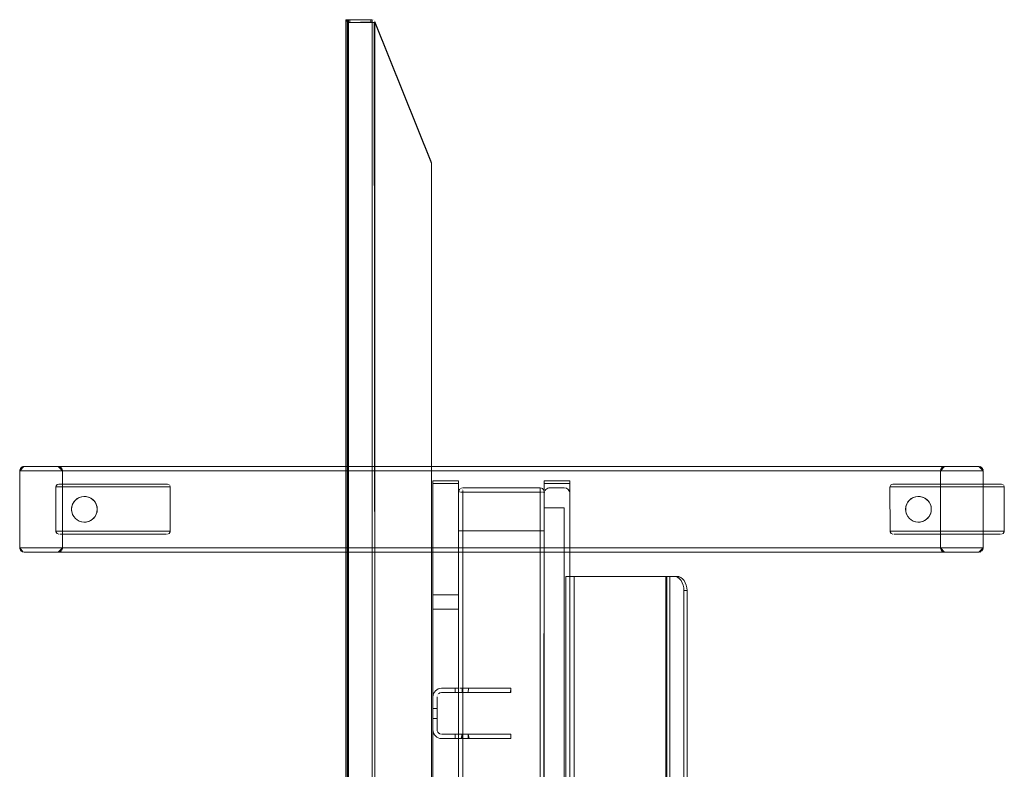
# Model space of a CAD drawing. Units: metres. Extents: x 4.48 to 13.14, y -7.46 to -1.95.
# Drawn here: x 12.45 to 13.14, y -5.62 to -5.1 of the extents above; entities that cross this region are included whole.
import ezdxf

# ---------------------------------------------------------------- set-up
doc = ezdxf.new("R2010")
doc.units = ezdxf.units.M
doc.header["$MEASUREMENT"] = 0

msp = doc.modelspace()

# ---------------------------------------------------------------- linework, layer by layer
at = {"color": 18, "lineweight": 9, "true_color": 0x000000}
for p, q in [((12.68262, -5.09978), (12.68265, -5.09965)), ((12.68316, -5.09875), (12.68291, -5.09906)), ((12.68458, -5.09875), (12.68458, -5.09978)), ((12.70182, -5.10017), (12.70296, -5.10017)), ((12.48525, -5.42356), (12.49678, -5.42356)), ((12.4993, -5.42356), (12.48668, -5.42356)), ((12.49823, -5.42556), (12.48861, -5.42556)), ((12.49678, -5.42356), (12.51354, -5.42356)), ((12.52287, -5.42556), (12.49823, -5.42556)), ((12.51658, -5.42356), (12.4993, -5.42356)), ((12.51354, -5.42356), (12.5317, -5.42356)), ((12.53999, -5.42356), (12.51658, -5.42356)), ((12.54106, -5.42556), (12.52287, -5.42556)), ((12.55584, -5.42556), (12.53233, -5.42556)), ((12.55261, -5.42356), (12.53999, -5.42356)), ((12.54621, -5.42556), (12.54106, -5.42556)), ((12.76167, -5.42325), (12.76167, -5.42125)), ((12.76167, -5.42325), (12.76167, -6.02925)), ((12.76167, -6.02925), (12.76167, -5.42325)), ((12.76167, -5.42325), (12.76167, -6.02925)), ((12.82031, -5.42673), (12.81984, -5.42648)), ((12.82286, -5.42742), (12.82236, -5.42803)), ((12.83853, -5.42742), (12.83902, -5.42803)), ((12.8397, -5.42325), (12.8397, -5.42125)), ((12.8397, -5.42325), (12.8397, -6.02925)), ((12.8397, -5.42325), (12.8397, -6.02925)), ((12.8397, -5.42325), (12.8397, -6.02925)), ((13.06947, -5.42356), (13.081, -5.42356)), ((13.08352, -5.42356), (13.0709, -5.42356)), ((13.08245, -5.42556), (13.07283, -5.42556)), ((13.081, -5.42356), (13.09776, -5.42356)), ((13.10709, -5.42556), (13.08245, -5.42556)), ((13.1008, -5.42356), (13.08352, -5.42356)), ((13.09776, -5.42356), (13.11592, -5.42356)), ((13.12421, -5.42356), (13.1008, -5.42356)), ((13.12528, -5.42556), (13.10709, -5.42556)), ((13.14006, -5.42556), (13.11655, -5.42556)), ((13.13683, -5.42356), (13.12421, -5.42356)), ((13.13043, -5.42556), (13.12528, -5.42556)), ((12.81927, -5.42925), (12.81984, -5.42925)), ((12.82163, -5.42866), (12.82146, -5.4281)), ((12.82177, -5.42947), (12.82169, -5.43025)), ((12.49076, -5.4394), (12.49062, -5.44032)), ((12.49074, -5.43949), (12.49076, -5.4394)), ((13.07498, -5.4394), (13.07484, -5.44032)), ((13.07496, -5.43949), (13.07498, -5.4394)), ((12.49074, -5.443), (12.49062, -5.44218)), ((12.49125, -5.44469), (12.49074, -5.443)), ((12.50776, -5.44498), (12.50706, -5.44625)), ((13.07496, -5.443), (13.07484, -5.44218)), ((13.07547, -5.44469), (13.07496, -5.443)), ((13.09198, -5.44498), (13.09128, -5.44625)), ((12.49781, -5.45007), (12.49612, -5.44956)), ((12.50406, -5.44905), (12.50302, -5.44956)), ((13.08203, -5.45007), (13.08034, -5.44956)), ((13.08828, -5.44905), (13.08723, -5.44956)), ((12.48861, -5.45656), (12.48218, -5.45656)), ((12.48667, -5.45656), (12.51322, -5.45656)), ((12.48861, -5.45656), (12.50394, -5.45656)), ((12.50472, -5.45856), (12.49016, -5.45856)), ((12.49219, -5.45856), (12.5317, -5.45856)), ((12.50394, -5.45656), (12.52923, -5.45656)), ((12.50472, -5.45856), (12.53456, -5.45856)), ((12.51322, -5.45656), (12.51964, -5.45656)), ((12.51964, -5.45656), (12.54854, -5.45656)), ((12.55434, -5.45656), (12.52923, -5.45656)), ((12.5317, -5.45856), (12.55097, -5.45856)), ((12.53456, -5.45856), (12.54488, -5.45856)), ((12.55523, -5.45856), (12.54488, -5.45856)), ((12.55403, -5.45856), (12.55097, -5.45856)), ((12.55964, -5.45693), (12.55971, -5.45656)), ((13.07283, -5.45656), (13.0664, -5.45656)), ((13.07089, -5.45656), (13.09744, -5.45656)), ((13.07283, -5.45656), (13.08816, -5.45656)), ((13.08894, -5.45856), (13.07438, -5.45856)), ((13.07641, -5.45856), (13.11592, -5.45856)), ((13.08816, -5.45656), (13.11345, -5.45656)), ((13.08894, -5.45856), (13.11878, -5.45856)), ((13.09744, -5.45656), (13.10386, -5.45656)), ((13.10386, -5.45656), (13.13276, -5.45656)), ((13.13856, -5.45656), (13.11345, -5.45656)), ((13.11592, -5.45856), (13.13519, -5.45856)), ((13.11878, -5.45856), (13.1291, -5.45856)), ((13.13945, -5.45856), (13.1291, -5.45856)), ((13.13825, -5.45856), (13.13519, -5.45856)), ((13.14386, -5.45693), (13.14393, -5.45656)), ((12.48181, -5.47119), (12.48238, -5.47102)), ((13.10046, -5.47074), (13.10098, -5.47102)), ((12.8404, -5.48825), (12.83845, -5.48825)), ((12.83993, -5.48825), (12.84058, -5.48825)), ((12.74412, -5.57034), (12.74467, -5.56931)), ((12.74666, -5.57264), (12.74666, -5.59585)), ((12.7593, -5.56964), (12.76282, -5.56964)), ((12.77772, -5.56664), (12.78028, -5.56664)), ((12.78413, -5.56664), (12.78028, -5.56664)), ((12.79704, -5.56664), (12.79797, -5.56664)), ((12.74412, -5.59815), (12.74467, -5.59919)), ((12.74672, -5.59644), (12.74666, -5.59585)), ((12.74908, -5.5988), (12.74852, -5.59863)), ((12.76911, -5.59885), (12.76849, -5.59885)), ((12.7955, -5.59885), (12.79339, -5.59885)), ((12.7593, -5.60185), (12.76207, -5.60185))]:
    msp.add_line(p, q, dxfattribs=at)
for points in [[(12.68358, -6.33817), (12.68258, -6.33817), (12.68258, -5.09817), (12.68358, -5.09817), (12.68258, -5.09817), (12.68258, -6.33817), (12.68358, -6.33817), (12.68358, -5.09817)], [(12.68265, -5.09965), (12.68316, -5.09875)], [(12.68285, -5.09917), (12.68285, -5.09917)], [(12.70023, -5.09817), (12.70023, -5.10017), (12.68558, -5.10017), (12.70023, -5.10017)], [(12.68558, -5.09817), (12.68558, -5.10017), (12.68558, -5.09817), (12.70023, -5.09817)], [(12.70182, -5.09825), (12.70182, -5.09825)], [(12.70279, -5.09891), (12.70279, -5.09891)], [(12.7426, -5.19817), (12.70309, -5.09942)], [(12.45428, -5.41366), (12.45472, -5.41258), (12.45422, -5.41425)], [(13.12781, -5.41175), (13.12863, -5.41258), (13.12908, -5.41366)], [(12.74366, -5.42125), (12.74366, -5.42325), (12.76167, -5.42325), (12.74366, -5.42325), (12.74366, -5.42125), (12.76167, -5.42125)], [(12.74366, -6.02925), (12.74366, -5.42325), (12.76167, -5.42325), (12.74366, -5.42325), (12.74366, -6.02925), (12.76167, -6.02925)], [(12.74366, -5.42325), (12.74366, -6.02925), (12.76167, -6.02925), (12.74366, -6.02925), (12.74366, -5.42325), (12.76167, -5.42325)], [(12.74366, -6.02925), (12.74366, -5.42325), (12.76167, -5.42325), (12.74366, -5.42325), (12.74366, -6.02925), (12.76167, -6.02925)], [(12.76408, -5.42631), (12.763, -5.42675)], [(12.76467, -5.42758), (12.76467, -5.42758)], [(12.81869, -5.42631), (12.81869, -5.42631)], [(12.82169, -5.42125), (12.82169, -5.42325), (12.8397, -5.42325), (12.82169, -5.42325), (12.82169, -5.42125), (12.8397, -5.42125)], [(12.82169, -6.02925), (12.82169, -5.42325), (12.8397, -5.42325), (12.82169, -5.42325), (12.82169, -6.02925), (12.8397, -6.02925)], [(12.82169, -6.02925), (12.82169, -5.42325), (12.8397, -5.42325), (12.82169, -5.42325), (12.82169, -6.02925), (12.8397, -6.02925)], [(12.82169, -6.02925), (12.82169, -5.42325), (12.8397, -5.42325), (12.82169, -5.42325), (12.82169, -6.02925), (12.8397, -6.02925)], [(12.81869, -5.42925), (12.81869, -6.02325), (12.76467, -6.02325), (12.76467, -5.42925)], [(12.82169, -6.01225), (12.82169, -5.44025), (12.82169, -5.43025), (12.82169, -6.02225)], [(12.822, -5.42872), (12.822, -5.42872)], [(12.83962, -6.02303), (12.8397, -5.43025), (12.8397, -6.02225), (12.83939, -6.02378)], [(12.83962, -5.42947), (12.83962, -5.42947)], [(12.8357, -6.01225), (12.82169, -6.01225), (12.8357, -6.01225), (12.8357, -5.44025), (12.82169, -5.44025), (12.8357, -5.44025)], [(12.82169, -5.45625), (12.82169, -5.99625), (12.82169, -5.45625), (12.76167, -5.45625), (12.76167, -5.99625), (12.76167, -5.45625)], [(13.09936, -5.4694), (13.09913, -5.46825)], [(12.74633, -5.56765), (12.74737, -5.5671), (12.74633, -5.56765), (12.74542, -5.5684), (12.74467, -5.56931), (12.74542, -5.5684)], [(12.74672, -5.57206), (12.74672, -5.57206)], [(12.76911, -5.56664), (12.77014, -5.56664), (12.77155, -5.56664), (12.77014, -5.56664)], [(12.77538, -5.56964), (12.77014, -5.56964), (12.77155, -5.56964)], [(12.77538, -5.56664), (12.77772, -5.56664), (12.77155, -5.56664), (12.7733, -5.56664)], [(12.78028, -5.56964), (12.78413, -5.56964), (12.77538, -5.56964), (12.77772, -5.56964)], [(12.79075, -5.56664), (12.78764, -5.56664), (12.78413, -5.56664), (12.79339, -5.56664)], [(12.79704, -5.56664), (12.7955, -5.56664), (12.79339, -5.56664), (12.7955, -5.56664)], [(12.74366, -5.58075), (12.74666, -5.58075), (12.74366, -5.58075), (12.74666, -5.58075), (12.74366, -5.58075), (12.74666, -5.58075), (12.74366, -5.58075), (12.74666, -5.58075), (12.74366, -5.58075), (12.74666, -5.58075), (12.74366, -5.58075), (12.74666, -5.58075)], [(12.74366, -5.58493), (12.74366, -5.58356), (12.74366, -5.5823), (12.74366, -5.58356), (12.74366, -5.5823), (12.74366, -5.58101), (12.74366, -5.5823), (12.74366, -5.58356), (12.74366, -5.58493)], [(12.74366, -5.58619), (12.74366, -5.58493), (12.74366, -5.58619)], [(12.74666, -5.58775), (12.74366, -5.58775), (12.74666, -5.58775), (12.74366, -5.58775), (12.74666, -5.58775), (12.74366, -5.58775), (12.74666, -5.58775), (12.74366, -5.58775), (12.74666, -5.58775), (12.74366, -5.58775), (12.74666, -5.58775), (12.74366, -5.58775)], [(12.74666, -5.58775), (12.74666, -5.58775)], [(12.74966, -5.59885), (12.7593, -5.59885), (12.74966, -5.59885)]]:
    msp.add_lwpolyline(points, close=True, dxfattribs=at)
for points in [[(12.68258, -6.33617), (12.68258, -5.10017), (12.68291, -5.09906)], [(12.68381, -6.33801), (12.68291, -6.33728), (12.68258, -6.33617), (12.68258, -5.10017)], [(12.68265, -6.33668), (12.68258, -5.10017), (12.68258, -5.71817)], [(12.68291, -5.09906), (12.68381, -5.09832), (12.68358, -6.3379), (12.68358, -5.09843), (12.68273, -5.0994)], [(12.68273, -5.0994), (12.68273, -5.0994)], [(12.70123, -5.09978), (12.68458, -5.10017), (12.68458, -6.33617), (12.68273, -6.33617)], [(12.68273, -5.10017), (12.68273, -5.10017)], [(12.68286, -5.69978), (12.68458, -5.69913), (12.68458, -5.10017), (12.70153, -5.10017)], [(12.68291, -5.10017), (12.68291, -5.10017)], [(12.68347, -5.10017), (12.68458, -5.10017), (12.68458, -5.0985)], [(12.68458, -5.09978), (12.68347, -5.10017)], [(12.68358, -5.09843), (12.68358, -5.09843)], [(12.68381, -5.09832), (12.70123, -5.0982), (12.70123, -5.0994)], [(12.68419, -5.0982), (12.68419, -5.0982)], [(12.70123, -5.09817), (12.68458, -5.0982)], [(12.70123, -5.09875), (12.70123, -6.33617), (12.68458, -6.33617), (12.68458, -6.33758)], [(12.68458, -6.33728), (12.68458, -6.33617), (12.70123, -6.33617), (12.70123, -5.10017)], [(12.70123, -5.09875), (12.70123, -5.09875)], [(12.70259, -5.10017), (12.70153, -5.10017)], [(12.70259, -5.10017), (12.70309, -5.55721)], [(12.7426, -6.23759), (12.7426, -5.19891), (12.70309, -5.10017)], [(12.7426, -5.19827), (12.70309, -5.10017), (12.70309, -6.33617)], [(12.70316, -5.09978), (12.70316, -5.09978)], [(12.7426, -5.19891), (12.7426, -6.23742), (12.70309, -6.33617)], [(12.7426, -5.19827), (12.7426, -5.19827)], [(12.48238, -5.41148), (12.48123, -5.41125), (12.45722, -5.41125), (12.45422, -5.41425), (12.45663, -5.41131)], [(12.45607, -5.41148), (12.45422, -5.41425), (12.45555, -5.41175), (12.45472, -5.41258)], [(12.45555, -5.41175), (12.45663, -5.41131), (13.12614, -5.41125), (13.12729, -5.41148)], [(13.09913, -5.41425), (13.10046, -5.41175), (13.09913, -5.41425), (13.09913, -5.46825), (12.48423, -5.46825), (12.48123, -5.47125), (12.45722, -5.47125), (13.12614, -5.47125)], [(13.10098, -5.41148), (13.09913, -5.41425), (13.10213, -5.41125), (12.48123, -5.41125), (12.48423, -5.41425), (12.48372, -5.41258)], [(12.48181, -5.41131), (12.48423, -5.41425), (12.48423, -5.46825)], [(12.484, -5.4131), (12.48335, -5.41213), (12.48238, -5.41148), (12.48423, -5.41425), (12.48289, -5.41175)], [(13.09913, -5.41425), (12.48423, -5.41425), (12.484, -5.4131)], [(13.09919, -5.41366), (13.09964, -5.41258), (13.10046, -5.41175)], [(13.09919, -5.41366), (13.09964, -5.41258)], [(13.10155, -5.41131), (13.12614, -5.41125), (13.12914, -5.41425), (13.12863, -5.41258)], [(13.12672, -5.41131), (13.12914, -5.41425), (13.12729, -5.41148)], [(13.12729, -5.47102), (13.12914, -5.46825), (13.12914, -5.41425), (12.45422, -5.41425), (12.45422, -5.46825)], [(12.47961, -5.42556), (12.48218, -5.42556), (12.48861, -5.42556)], [(12.48161, -5.45856), (12.4804, -5.45815), (12.47964, -5.45693), (12.47961, -5.42556)], [(12.47964, -5.42519), (12.4804, -5.42396), (12.48161, -5.42356)], [(12.48116, -5.42556), (12.47987, -5.42556)], [(12.48116, -5.42556), (12.48345, -5.42556), (12.53233, -5.42556)], [(12.48525, -5.42356), (12.48308, -5.42356), (12.48186, -5.42356), (12.48405, -5.42356), (12.48668, -5.42356)], [(12.55743, -5.42356), (12.5562, -5.42356), (12.55403, -5.42356), (12.55097, -5.42356), (12.5317, -5.42356)], [(12.55968, -5.42556), (12.5571, -5.42556), (12.54621, -5.42556)], [(12.55261, -5.42356), (12.55523, -5.42356), (12.55694, -5.42356)], [(12.55971, -5.42556), (12.55813, -5.42556), (12.55584, -5.42556)], [(12.55771, -5.42356), (12.55888, -5.42396)], [(12.55971, -5.45656), (12.55971, -5.42556), (12.55938, -5.42451)], [(12.7619, -5.42925), (12.7619, -5.4281), (12.76255, -5.42713)], [(12.76305, -5.42673), (12.76408, -5.42631)], [(12.76467, -5.42625), (12.76467, -5.42625)], [(12.76467, -5.42631), (12.81869, -5.42625), (12.76467, -5.42625)], [(12.76467, -5.42713), (12.76467, -5.42713)], [(12.81869, -5.42625), (12.81869, -5.42625)], [(12.81869, -5.42648), (12.81869, -5.4281), (12.81869, -5.42925)], [(12.81869, -5.42648), (12.81869, -5.42648)], [(12.81869, -5.42713), (12.81869, -5.42866)], [(12.82118, -5.42758), (12.82036, -5.42675), (12.81927, -5.42631)], [(12.82118, -5.42758), (12.82036, -5.42675), (12.81927, -5.42631)], [(12.82118, -5.42758), (12.82118, -5.42758)], [(12.8357, -5.42625), (12.82569, -5.42625), (12.82416, -5.42655), (12.82286, -5.42742), (12.82416, -5.42655)], [(12.82491, -5.42632), (12.8357, -5.42625), (12.83723, -5.42655), (12.83853, -5.42742), (12.83939, -5.42872)], [(12.83853, -5.42742), (12.83723, -5.42655), (12.8357, -5.42625)], [(13.06383, -5.42556), (13.0664, -5.42556), (13.07283, -5.42556)], [(13.06583, -5.45856), (13.06462, -5.45815), (13.06386, -5.45693), (13.06383, -5.42556)], [(13.06386, -5.42519), (13.06462, -5.42396), (13.06583, -5.42356)], [(13.06538, -5.42556), (13.06409, -5.42556)], [(13.06538, -5.42556), (13.06767, -5.42556), (13.11655, -5.42556)], [(13.06947, -5.42356), (13.0673, -5.42356), (13.06608, -5.42356), (13.06827, -5.42356), (13.0709, -5.42356)], [(13.14165, -5.42356), (13.14042, -5.42356), (13.13825, -5.42356), (13.13519, -5.42356), (13.11592, -5.42356)], [(13.1439, -5.42556), (13.14132, -5.42556), (13.13043, -5.42556)], [(13.13683, -5.42356), (13.13945, -5.42356), (13.14116, -5.42356)], [(13.14393, -5.42556), (13.14235, -5.42556), (13.14006, -5.42556)], [(13.14193, -5.42356), (13.1431, -5.42396)], [(13.14393, -5.45656), (13.14393, -5.42556), (13.1436, -5.42451)], [(12.49076, -5.4394), (12.49132, -5.43765), (12.49218, -5.43611), (12.49322, -5.43486), (12.49447, -5.43383)], [(12.49208, -5.43625), (12.4932, -5.43488), (12.49457, -5.43376), (12.49612, -5.43293)], [(12.4932, -5.43488), (12.49218, -5.43611)], [(12.49447, -5.43383), (12.49589, -5.43303), (12.49745, -5.4325), (12.49906, -5.43226)], [(12.49447, -5.43383), (12.49589, -5.43303)], [(12.50457, -5.43376), (12.50302, -5.43293), (12.50133, -5.43242), (12.49957, -5.43225), (12.49781, -5.43242), (12.49612, -5.43293)], [(12.49612, -5.43293), (12.49745, -5.4325), (12.49906, -5.43226)], [(12.49906, -5.43226), (12.5007, -5.43232), (12.50241, -5.43271), (12.50406, -5.43345)], [(12.49957, -5.43225), (12.5007, -5.43232)], [(12.50133, -5.43242), (12.50241, -5.43271), (12.50406, -5.43345)], [(12.50406, -5.43345), (12.50554, -5.43452), (12.50678, -5.43586)], [(12.50406, -5.43345), (12.50554, -5.43452), (12.50678, -5.43586), (12.50776, -5.43751), (12.50837, -5.43936), (12.50857, -5.44125), (12.5084, -5.43949)], [(12.50706, -5.43625), (12.50594, -5.43488), (12.50457, -5.43376)], [(12.76167, -5.42925), (12.76173, -6.02325), (12.763, -6.02325), (12.76408, -6.02325)], [(12.76167, -5.42925), (12.76173, -6.02325), (12.763, -6.02325)], [(12.76173, -5.42866), (12.76173, -5.42866)], [(12.76217, -5.42925), (12.7619, -5.4281)], [(12.7619, -5.4281), (12.7619, -5.4281)], [(12.7619, -5.42925), (12.7619, -5.42925)], [(12.76467, -5.42925), (12.763, -5.42925), (12.76467, -5.42925)], [(12.76352, -6.02325), (12.76467, -6.02325), (12.81869, -6.02325), (12.81869, -5.42925)], [(12.76467, -5.42925), (12.76467, -5.4281)], [(12.76467, -6.0244), (12.76467, -5.42925), (12.81927, -5.42925)], [(12.82036, -5.42925), (12.82146, -5.42925)], [(12.82146, -5.42925), (12.82036, -5.42925)], [(12.82081, -6.02325), (12.82169, -5.42925), (12.82169, -6.02325), (12.82146, -6.0244)], [(13.07498, -5.4394), (13.07554, -5.43765), (13.0764, -5.43611), (13.07744, -5.43486), (13.07869, -5.43383)], [(13.0763, -5.43625), (13.07742, -5.43488), (13.07879, -5.43376), (13.08034, -5.43293)], [(13.07742, -5.43488), (13.0764, -5.43611)], [(13.07869, -5.43383), (13.08011, -5.43303), (13.08167, -5.4325), (13.08328, -5.43226)], [(13.07869, -5.43383), (13.08011, -5.43303)], [(13.08879, -5.43376), (13.08723, -5.43293), (13.08555, -5.43242), (13.08379, -5.43225), (13.08203, -5.43242), (13.08034, -5.43293)], [(13.08034, -5.43293), (13.08167, -5.4325), (13.08328, -5.43226)], [(13.08328, -5.43226), (13.08492, -5.43232), (13.08662, -5.43271), (13.08828, -5.43345)], [(13.08379, -5.43225), (13.08492, -5.43232)], [(13.08555, -5.43242), (13.08662, -5.43271), (13.08828, -5.43345)], [(13.08828, -5.43345), (13.08976, -5.43452), (13.091, -5.43586)], [(13.08828, -5.43345), (13.08976, -5.43452), (13.091, -5.43586), (13.09198, -5.43751), (13.09259, -5.43936), (13.09279, -5.44125), (13.09262, -5.43949)], [(13.09128, -5.43625), (13.09016, -5.43488), (13.08879, -5.43376)], [(12.49074, -5.443), (12.49057, -5.44125), (12.49074, -5.43949), (12.49125, -5.4378), (12.49208, -5.43625)], [(12.49076, -5.4431), (12.49057, -5.44125)], [(12.49062, -5.44218), (12.49062, -5.44032)], [(12.49208, -5.43625), (12.49132, -5.43765), (12.49076, -5.4394)], [(12.50678, -5.43586), (12.50776, -5.43751)], [(12.5084, -5.43949), (12.50789, -5.4378), (12.50706, -5.43625)], [(12.50789, -5.4378), (12.50837, -5.43936)], [(12.5084, -5.443), (12.50857, -5.44125), (12.50837, -5.44314)], [(13.07496, -5.443), (13.07479, -5.44125), (13.07496, -5.43949), (13.07547, -5.4378), (13.0763, -5.43625)], [(13.07498, -5.4431), (13.07479, -5.44125)], [(13.07484, -5.44218), (13.07484, -5.44032)], [(13.0763, -5.43625), (13.07554, -5.43765), (13.07498, -5.4394)], [(13.091, -5.43586), (13.09198, -5.43751)], [(13.09262, -5.43949), (13.09211, -5.4378), (13.09128, -5.43625)], [(13.09211, -5.4378), (13.09259, -5.43936)], [(13.09262, -5.443), (13.09279, -5.44125), (13.09259, -5.44314)], [(12.49132, -5.44485), (12.49076, -5.4431)], [(12.49076, -5.4431), (12.49132, -5.44485), (12.49218, -5.44638)], [(12.49125, -5.44469), (12.49218, -5.44638), (12.49322, -5.44763)], [(12.49612, -5.44956), (12.49457, -5.44873), (12.4932, -5.44761), (12.49208, -5.44625), (12.49125, -5.44469)], [(12.49589, -5.44946), (12.49447, -5.44866), (12.49322, -5.44763), (12.49218, -5.44638)], [(12.49447, -5.44866), (12.49589, -5.44946)], [(12.50594, -5.44761), (12.50457, -5.44873), (12.50302, -5.44956)], [(12.50406, -5.44905), (12.50554, -5.44798), (12.50678, -5.44663), (12.50776, -5.44498), (12.50837, -5.44314)], [(12.50406, -5.44905), (12.50554, -5.44798)], [(12.5084, -5.443), (12.50789, -5.44469), (12.50706, -5.44625), (12.50594, -5.44761)], [(12.50594, -5.44761), (12.50678, -5.44663)], [(12.50776, -5.44498), (12.50837, -5.44314)], [(13.07498, -5.4431), (13.07554, -5.44485), (13.0764, -5.44638)], [(13.07554, -5.44485), (13.07498, -5.4431)], [(13.07547, -5.44469), (13.0764, -5.44638), (13.07744, -5.44763)], [(13.08034, -5.44956), (13.07879, -5.44873), (13.07742, -5.44761), (13.0763, -5.44625), (13.07547, -5.44469)], [(13.08011, -5.44946), (13.07869, -5.44866), (13.07744, -5.44763), (13.0764, -5.44638)], [(13.07869, -5.44866), (13.08011, -5.44946)], [(13.09016, -5.44761), (13.08879, -5.44873), (13.08723, -5.44956)], [(13.08828, -5.44905), (13.08976, -5.44798), (13.091, -5.44663), (13.09198, -5.44498), (13.09259, -5.44314)], [(13.08828, -5.44905), (13.08976, -5.44798)], [(13.09262, -5.443), (13.09211, -5.44469), (13.09128, -5.44625), (13.09016, -5.44761)], [(13.09016, -5.44761), (13.091, -5.44663)], [(13.09198, -5.44498), (13.09259, -5.44314)], [(12.49589, -5.44946), (12.49745, -5.44999)], [(12.49589, -5.44946), (12.49745, -5.44999), (12.49906, -5.45023), (12.5007, -5.45017)], [(12.50302, -5.44956), (12.50133, -5.45007), (12.49957, -5.45025), (12.49781, -5.45007)], [(12.49781, -5.45007), (12.49906, -5.45023), (12.5007, -5.45017)], [(12.50406, -5.44905), (12.50241, -5.44979), (12.5007, -5.45017)], [(12.50302, -5.44956), (12.50133, -5.45007)], [(13.08011, -5.44946), (13.08167, -5.44999)], [(13.08011, -5.44946), (13.08167, -5.44999), (13.08328, -5.45023), (13.08492, -5.45017)], [(13.08723, -5.44956), (13.08555, -5.45007), (13.08379, -5.45025), (13.08203, -5.45007)], [(13.08203, -5.45007), (13.08328, -5.45023), (13.08492, -5.45017)], [(13.08828, -5.44905), (13.08662, -5.44979), (13.08492, -5.45017)], [(13.08723, -5.44956), (13.08555, -5.45007)], [(12.48116, -5.45656), (12.47987, -5.45656), (12.48218, -5.45656)], [(12.48667, -5.45656), (12.48345, -5.45656), (12.48116, -5.45656)], [(12.48235, -5.45856), (12.48405, -5.45856), (12.49016, -5.45856)], [(12.48235, -5.45856), (12.48235, -5.45856)], [(12.49219, -5.45856), (12.48525, -5.45856), (12.48308, -5.45856)], [(12.54854, -5.45656), (12.55584, -5.45656), (12.55813, -5.45656), (12.55942, -5.45656), (12.5571, -5.45656), (12.55434, -5.45656)], [(12.55523, -5.45856), (12.55694, -5.45856), (12.55403, -5.45856)], [(12.55964, -5.45693), (12.55888, -5.45815), (12.55771, -5.45856)], [(13.06538, -5.45656), (13.06409, -5.45656), (13.0664, -5.45656)], [(13.07089, -5.45656), (13.06767, -5.45656), (13.06538, -5.45656)], [(13.06657, -5.45856), (13.06827, -5.45856), (13.07438, -5.45856)], [(13.06657, -5.45856), (13.06657, -5.45856)], [(13.07641, -5.45856), (13.06947, -5.45856), (13.0673, -5.45856)], [(13.13276, -5.45656), (13.14006, -5.45656), (13.14235, -5.45656), (13.14364, -5.45656), (13.14132, -5.45656), (13.13856, -5.45656)], [(13.13945, -5.45856), (13.14116, -5.45856), (13.13825, -5.45856)], [(13.14386, -5.45693), (13.1431, -5.45815), (13.14193, -5.45856)], [(12.45422, -5.46825), (13.12914, -5.46825), (13.12614, -5.47125)], [(12.45663, -5.47119), (12.45422, -5.46825), (12.45663, -5.47119), (12.45422, -5.46825), (12.45555, -5.47074)], [(12.45472, -5.46991), (12.45428, -5.46883), (12.45472, -5.46991), (12.45555, -5.47074)], [(13.12614, -5.47125), (13.10213, -5.47125), (13.09913, -5.46825), (13.10213, -5.47125), (12.48123, -5.47125)], [(12.48335, -5.47037), (12.48423, -5.46825), (12.48181, -5.47119)], [(12.48289, -5.47074), (12.48423, -5.46825), (12.48238, -5.47102), (12.48335, -5.47037)], [(12.48372, -5.46991), (12.48417, -5.46883)], [(13.10155, -5.47119), (13.09913, -5.46825), (13.10046, -5.47074), (13.09964, -5.46991)], [(13.12891, -5.4694), (13.12914, -5.46825), (13.12672, -5.47119)], [(13.12729, -5.47102), (13.12914, -5.46825), (13.12863, -5.46991)], [(13.12891, -5.4694), (13.12826, -5.47037)], [(12.83681, -5.96425), (12.8367, -5.48825)], [(12.83993, -5.48825), (12.8367, -5.48825), (12.8367, -5.96425), (12.8397, -5.96425), (12.8397, -5.48825), (12.8397, -5.96425)], [(12.83681, -5.48825), (12.83845, -5.48825)], [(12.8404, -5.48825), (12.8427, -5.48825), (12.8427, -5.96425)], [(12.90675, -5.48825), (12.90675, -5.96425), (12.8427, -5.96425), (12.8427, -5.48825), (12.84058, -5.48825)], [(12.90675, -5.48825), (12.8427, -5.48825), (12.90675, -5.48825), (12.91247, -5.48825), (12.91385, -5.48844), (12.91518, -5.48901)], [(12.90713, -5.96425), (12.90675, -5.48825), (12.90958, -5.48825)], [(12.91518, -5.96349), (12.91385, -5.96406), (12.91247, -5.96425), (12.90746, -5.96425), (12.90746, -5.48825)], [(12.90958, -5.96425), (12.90958, -5.48825), (12.91459, -5.48825), (12.91597, -5.48844), (12.9173, -5.48901), (12.91852, -5.48993), (12.9196, -5.49118), (12.92048, -5.49269)], [(12.91247, -5.48825), (12.91459, -5.48825), (12.9173, -5.48901)], [(12.91747, -5.49118), (12.9164, -5.48993), (12.91518, -5.48901)], [(12.91747, -5.49118), (12.91835, -5.49269), (12.91901, -5.49442), (12.91941, -5.4963), (12.91955, -5.49825), (12.91955, -5.95425), (12.92167, -5.95425), (12.92153, -5.9562)], [(12.92167, -5.49825), (12.92153, -5.4963), (12.92113, -5.49442), (12.92048, -5.49269)], [(12.74366, -5.50125), (12.74366, -5.50293), (12.74366, -5.50418)], [(12.76167, -5.50144), (12.74366, -5.50125), (12.74366, -5.50293), (12.74366, -5.50418)], [(12.74366, -5.50125), (12.76167, -5.50125), (12.76167, -5.50293)], [(12.76167, -5.50418), (12.76167, -5.50293), (12.76167, -5.50144)], [(12.76167, -5.50293), (12.76167, -5.50418), (12.76167, -5.50569)], [(12.92167, -5.95425), (12.92167, -5.49825), (12.91955, -5.49825)], [(12.76167, -5.5093), (12.76167, -5.51125), (12.74366, -5.51125), (12.74366, -5.50418), (12.74366, -5.50569)], [(12.74366, -5.94125), (12.74366, -5.50742), (12.74366, -5.50569)], [(12.76167, -5.51125), (12.76167, -5.94125), (12.74366, -5.94125), (12.74366, -5.51125), (12.76167, -5.51125), (12.76167, -5.5093)], [(12.76167, -5.50569), (12.76167, -5.5093), (12.76167, -5.50742), (12.76167, -5.50418)], [(12.74366, -5.94125), (12.74366, -5.9432), (12.74366, -5.94125), (12.76167, -5.94125), (12.76167, -5.51125)], [(12.70309, -5.55721), (12.70309, -6.33617)], [(12.74378, -5.57147), (12.74412, -5.57034), (12.74378, -5.57147), (12.74366, -5.57264), (12.74366, -5.59585), (12.74378, -5.59703)], [(12.74378, -5.59703), (12.74412, -5.59815), (12.74378, -5.59703), (12.74366, -5.59585), (12.74366, -5.57264), (12.74378, -5.57147)], [(12.74717, -5.57097), (12.74717, -5.57097)], [(12.74966, -5.56664), (12.74849, -5.56676), (12.74737, -5.5671), (12.74849, -5.56676), (12.74966, -5.56664), (12.7593, -5.56664), (12.7593, -5.56964), (12.74966, -5.56964)], [(12.7593, -5.56964), (12.74966, -5.56964), (12.74852, -5.56987), (12.74754, -5.57052)], [(12.74966, -5.56964), (12.74852, -5.56987), (12.74754, -5.57052)], [(12.74966, -5.56664), (12.76027, -5.56664), (12.76207, -5.56664)], [(12.76344, -5.56964), (12.7593, -5.56964), (12.7593, -5.56664)], [(12.76207, -5.56664), (12.76027, -5.56664)], [(12.79829, -5.56664), (12.79829, -5.56964), (12.79829, -5.56664), (12.79829, -5.56964), (12.76428, -5.56964), (12.76282, -5.56964)], [(12.76428, -5.56964), (12.76428, -5.56664), (12.76282, -5.56664)], [(12.76428, -5.56964), (12.76428, -5.56664), (12.76428, -5.56964), (12.76428, -5.56664), (12.79829, -5.56664), (12.76428, -5.56664)], [(12.76428, -5.56664), (12.76428, -5.56664)], [(12.79797, -5.56964), (12.76428, -5.56964)], [(12.76849, -5.56664), (12.76828, -5.56964), (12.77014, -5.56964), (12.76911, -5.56964)], [(12.76849, -5.56664), (12.76828, -5.56964)], [(12.7955, -5.56964), (12.79339, -5.56964), (12.79075, -5.56964), (12.78413, -5.56964), (12.78764, -5.56964)], [(12.78764, -5.56964), (12.79075, -5.56964), (12.79704, -5.56964), (12.7955, -5.56964)], [(12.79797, -5.56964), (12.79829, -5.56664)], [(12.74366, -5.5823), (12.74366, -5.58356), (12.74366, -5.5823), (12.74366, -5.58101), (12.74366, -5.5823), (12.74366, -5.58101)], [(12.74366, -5.5823), (12.74366, -5.58101)], [(12.74366, -5.58101), (12.74366, -5.5823), (12.74366, -5.58356), (12.74366, -5.5823), (12.74366, -5.58101)], [(12.74366, -5.58672), (12.74366, -5.58425), (12.74366, -5.58291), (12.74366, -5.58177)], [(12.74366, -5.58177), (12.74366, -5.58291), (12.74366, -5.58425), (12.74366, -5.58559), (12.74366, -5.58425), (12.74366, -5.58559), (12.74366, -5.58672)], [(12.74366, -5.58356), (12.74366, -5.5823), (12.74366, -5.58356), (12.74366, -5.58493)], [(12.74366, -5.58356), (12.74366, -5.5823), (12.74366, -5.58356), (12.74366, -5.58493), (12.74366, -5.58356), (12.74366, -5.58493), (12.74366, -5.58619), (12.74366, -5.58493), (12.74366, -5.58619), (12.74366, -5.58748)], [(12.74366, -5.58425), (12.74366, -5.58559), (12.74366, -5.58672), (12.74366, -5.58775)], [(12.74366, -5.58619), (12.74366, -5.58493), (12.74366, -5.58619), (12.74366, -5.58748)], [(12.74366, -5.58748), (12.74366, -5.58619)], [(12.74666, -5.58672), (12.74666, -5.58559), (12.74666, -5.58672), (12.74666, -5.58559), (12.74666, -5.58425), (12.74666, -5.58291), (12.74666, -5.58177), (12.74666, -5.58075), (12.74666, -5.58177), (12.74666, -5.58493), (12.74666, -5.58356), (12.74666, -5.58493), (12.74666, -5.58619)], [(12.74666, -5.58082), (12.74666, -5.5823), (12.74666, -5.58101), (12.74666, -5.5823)], [(12.74666, -5.58082), (12.74666, -5.5823)], [(12.74666, -5.58101), (12.74666, -5.58101)], [(12.74666, -5.58356), (12.74666, -5.58493), (12.74666, -5.58356), (12.74666, -5.5823), (12.74666, -5.58101), (12.74666, -5.58291)], [(12.74666, -5.58177), (12.74666, -5.58291), (12.74666, -5.58177), (12.74666, -5.58291), (12.74666, -5.58101)], [(12.74666, -5.58291), (12.74666, -5.58177), (12.74666, -5.58291), (12.74666, -5.58425)], [(12.74666, -5.58619), (12.74666, -5.58493), (12.74666, -5.58672), (12.74666, -5.58559), (12.74666, -5.58425), (12.74666, -5.58291), (12.74666, -5.58425)], [(12.74666, -5.58716), (12.74666, -5.58425), (12.74666, -5.58291)], [(12.74666, -5.58775), (12.74666, -5.58425), (12.74666, -5.58559)], [(12.74666, -5.58425), (12.74666, -5.58559), (12.74666, -5.58768)], [(12.74666, -5.58425), (12.74666, -5.58559), (12.74666, -5.58425), (12.74666, -5.58559)], [(12.74666, -5.58672), (12.74666, -5.58559), (12.74666, -5.58672)], [(12.74366, -5.58775), (12.74366, -5.58672)], [(12.74366, -5.58748), (12.74366, -5.58748)], [(12.74666, -5.58672), (12.74666, -5.58775)], [(12.74666, -5.58775), (12.74666, -5.58672)], [(12.74633, -5.60084), (12.74542, -5.6001), (12.74467, -5.59919), (12.74542, -5.6001), (12.74633, -5.60084), (12.74737, -5.6014)], [(12.74633, -5.60084), (12.74737, -5.6014), (12.74849, -5.60174), (12.74966, -5.60185), (12.7593, -5.60185), (12.7593, -5.59885), (12.76121, -5.59885), (12.76282, -5.59885)], [(12.74717, -5.59752), (12.74672, -5.59644), (12.74717, -5.59752), (12.748, -5.59835)], [(12.74852, -5.59863), (12.74754, -5.59798)], [(12.76344, -5.59885), (12.76121, -5.59885), (12.7593, -5.59885), (12.7593, -5.60185)], [(12.76121, -5.60185), (12.76344, -5.60185), (12.76428, -5.59885), (12.79829, -5.59885), (12.79829, -5.60185)], [(12.76282, -5.59885), (12.7639, -5.59885), (12.76428, -5.60185), (12.76428, -5.59885)], [(12.76428, -5.59885), (12.79829, -5.59885), (12.79829, -5.60185), (12.79829, -5.59885), (12.79704, -5.59885)], [(12.7955, -5.60185), (12.79704, -5.60185), (12.79829, -5.60185), (12.76428, -5.60185), (12.76428, -5.59885)], [(12.76828, -5.59885), (12.76828, -5.60185), (12.77014, -5.60185)], [(12.77538, -5.60185), (12.76911, -5.60185), (12.76828, -5.59885)], [(12.76911, -5.59885), (12.77014, -5.59885), (12.7733, -5.59885), (12.77538, -5.59885)], [(12.7733, -5.59885), (12.77014, -5.59885), (12.76911, -5.59885)], [(12.77538, -5.59885), (12.77772, -5.59885), (12.78028, -5.59885), (12.77538, -5.59885), (12.7733, -5.59885)], [(12.79339, -5.59885), (12.79075, -5.59885), (12.78028, -5.59885), (12.78413, -5.59885)], [(12.79704, -5.59885), (12.79339, -5.59885), (12.79075, -5.59885), (12.78413, -5.59885)], [(12.79829, -5.60185), (12.79829, -5.59885), (12.79704, -5.59885), (12.7955, -5.59885)], [(12.74737, -5.6014), (12.74849, -5.60174), (12.74966, -5.60185), (12.76121, -5.60185)], [(12.7639, -5.60185), (12.76207, -5.60185)], [(12.79829, -5.60185), (12.76428, -5.60185)], [(12.78028, -5.60185), (12.77772, -5.60185), (12.77014, -5.60185)], [(12.78028, -5.60185), (12.78413, -5.60185), (12.78764, -5.60185), (12.77772, -5.60185), (12.77538, -5.60185)], [(12.79339, -5.60185), (12.79075, -5.60185), (12.78764, -5.60185), (12.7955, -5.60185)], [(12.79797, -5.60185), (12.7955, -5.60185), (12.79339, -5.60185)]]:
    msp.add_lwpolyline(points, dxfattribs=at)
at = {"color": 30, "lineweight": 9, "true_color": 0xff8000}
for points in [[(12.68558, -5.10017), (12.68558, -5.09817), (12.70023, -5.09817), (12.70023, -5.10017)], [(12.70023, -5.10017), (12.70023, -5.09817), (12.68558, -5.09817), (12.68558, -5.10017)]]:
    msp.add_lwpolyline(points, close=True, dxfattribs=at)

doc.saveas('drawing.dxf')
